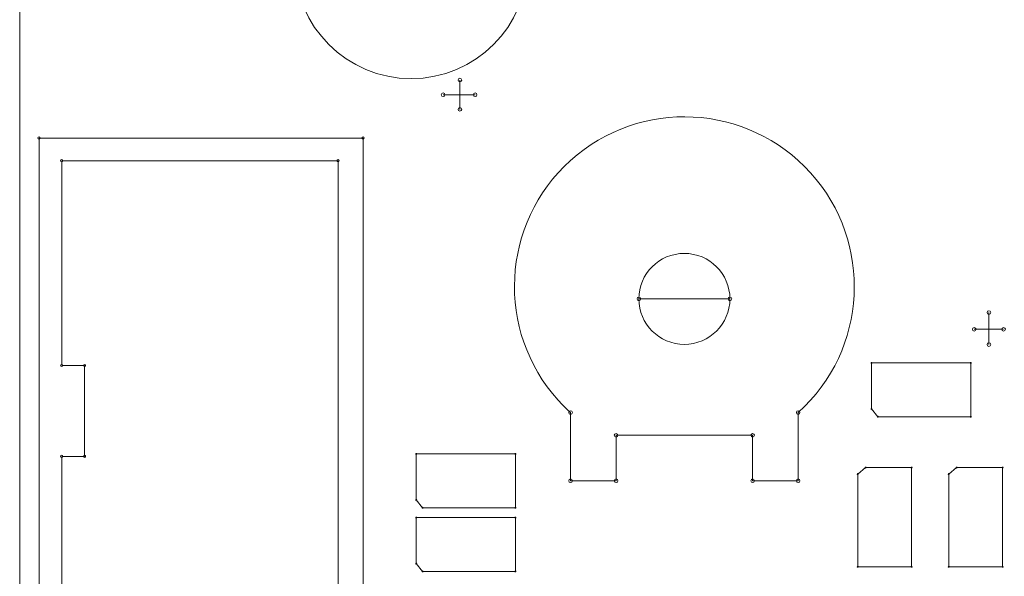
# Model space of a CAD drawing. Units: inches. Extents: x 50 to 157, y 117 to 177.
# Drawn here: x 94 to 99, y 160 to 163 of the extents above; entities that cross this region are included whole.
import ezdxf

# ---------------------------------------------------------------- set-up
doc = ezdxf.new("R2010")
doc.units = ezdxf.units.IN
doc.layers.add('EN', color=7, linetype='Continuous', lineweight=0)

# ---------------------------------------------------------------- blocks, each defined once
blk = doc.blocks.new('BLOCK_16')
at = {"layer": 'EN', "color": 7}
for points in [[(119.5114, 165.7098), (116.1235, 165.7098), (116.1235, 165.7098), (116.1235, 167.7174), (116.1235, 167.7174), (96.6739, 167.7174), (96.6739, 167.7174), (96.6739, 165.7098), (96.6739, 165.7098), (93.5371, 165.7098), (93.5371, 165.7098), (93.5371, 138.1056), (93.5371, 138.1056), (119.5114, 138.1056), (119.5114, 138.1056)], [(95.4298, 159.3198), (93.6437, 159.3198), (93.6437, 159.3198), (93.6437, 162.3312), (93.6437, 162.3312), (95.4298, 162.3312), (95.4298, 162.3312)], [(93.7693, 162.2058), (95.2917, 162.2058), (95.2917, 162.2058), (95.2917, 159.4454), (95.2917, 159.4454), (93.7693, 159.4454), (93.7693, 159.4454), (93.7693, 160.5747), (93.7693, 160.5747), (93.8947, 160.5747), (93.8947, 160.5747), (93.8947, 161.0765), (93.8947, 161.0765), (93.7693, 161.0765), (93.7693, 161.0765)], [(98.2319, 161.0904), (98.2319, 160.8367), (98.2319, 160.8367), (98.2676, 160.7935), (98.2676, 160.7935), (98.7793, 160.7935), (98.7793, 160.7935), (98.7793, 161.0904), (98.7793, 161.0904)], [(95.7228, 160.5886), (95.7228, 160.3347), (95.7228, 160.3347), (95.7578, 160.2915), (95.7578, 160.2915), (96.2696, 160.2915), (96.2696, 160.2915), (96.2696, 160.5886), (96.2696, 160.5886)], [(98.4536, 160.5129), (98.1995, 160.5129), (98.1995, 160.5129), (98.1565, 160.4775), (98.1565, 160.4775), (98.1565, 159.9658), (98.1565, 159.9658), (98.4536, 159.9658), (98.4536, 159.9658)], [(98.9552, 160.5129), (98.7013, 160.5129), (98.7013, 160.5129), (98.6582, 160.4775), (98.6582, 160.4775), (98.6582, 159.9658), (98.6582, 159.9658), (98.9552, 159.9658), (98.9552, 159.9658)], [(95.7228, 160.2372), (95.7228, 159.9835), (95.7228, 159.9835), (95.7578, 159.9403), (95.7578, 159.9403), (96.2696, 159.9403), (96.2696, 159.9403), (96.2696, 160.2372), (96.2696, 160.2372)]]:
    blk.add_lwpolyline(points, close=True, dxfattribs=at)
for points in [[(95.9633, 162.4897), (95.9633, 162.6514), (95.9633, 162.6514)], [(95.8706, 162.5703), (96.0475, 162.5703), (96.0475, 162.5703)], [(96.9498, 161.4439), (97.4518, 161.4439), (97.4518, 161.4439)], [(98.8792, 161.3684), (98.8792, 161.1915), (98.8792, 161.1915)], [(98.7984, 161.2763), (98.9605, 161.2763), (98.9605, 161.2763)], [(96.5733, 160.8165), (96.5733, 160.4402), (96.5733, 160.4402), (96.8244, 160.4402), (96.8244, 160.4402), (96.8244, 160.691), (96.8244, 160.691), (97.5772, 160.691), (97.5772, 160.691), (97.5772, 160.4402), (97.5772, 160.4402), (97.8281, 160.4402), (97.8281, 160.4402), (97.8281, 160.8165), (97.8281, 160.8165)]]:
    blk.add_lwpolyline(points, dxfattribs=at)
for points, knots in [([(95.6949, 163.9424), (95.3406, 163.9424), (95.0533, 163.6551), (95.0533, 163.3006), (95.0533, 162.9463), (95.3406, 162.659), (95.6949, 162.659), (95.6949, 162.659), (95.6949, 162.659), (95.6949, 162.659), (95.6949, 162.659), (95.6949, 162.659), (95.6949, 162.659), (96.0496, 162.659), (96.3368, 162.9463), (96.3368, 163.3006), (96.3368, 163.6551), (96.0496, 163.9424), (95.6949, 163.9424), (95.6949, 163.9424), (95.6949, 163.9424), (95.6949, 163.9424), (95.6949, 163.9424), (95.6949, 163.9424), (95.6949, 163.9424)], [0, 0, 0, 0, 1, 1, 1, 2, 2, 2, 3, 3, 3, 4, 4, 4, 5, 5, 5, 6, 6, 6, 7, 7, 7, 8, 8, 8, 8]), ([(95.9633, 162.6414), (95.969, 162.6414), (95.9733, 162.6459), (95.9733, 162.6514), (95.9733, 162.6571), (95.969, 162.6614), (95.9633, 162.6614), (95.9633, 162.6614), (95.9633, 162.6614), (95.9633, 162.6614), (95.9633, 162.6614), (95.9633, 162.6614), (95.9633, 162.6614), (95.9578, 162.6614), (95.9531, 162.6571), (95.9531, 162.6514), (95.9531, 162.6459), (95.9578, 162.6414), (95.9633, 162.6414), (95.9633, 162.6414), (95.9633, 162.6414), (95.9633, 162.6414), (95.9633, 162.6414), (95.9633, 162.6414), (95.9633, 162.6414)], [0, 0, 0, 0, 1, 1, 1, 2, 2, 2, 3, 3, 3, 4, 4, 4, 5, 5, 5, 6, 6, 6, 7, 7, 7, 8, 8, 8, 8]), ([(95.8706, 162.5603), (95.8761, 162.5603), (95.8808, 162.5646), (95.8808, 162.5703), (95.8808, 162.5758), (95.8761, 162.5801), (95.8706, 162.5801), (95.8706, 162.5801), (95.8706, 162.5801), (95.8706, 162.5801), (95.8706, 162.5801), (95.8706, 162.5801), (95.8706, 162.5801), (95.8653, 162.5801), (95.8608, 162.5758), (95.8608, 162.5703), (95.8608, 162.5646), (95.8653, 162.5603), (95.8706, 162.5603), (95.8706, 162.5603), (95.8706, 162.5603), (95.8706, 162.5603), (95.8706, 162.5603), (95.8706, 162.5603), (95.8706, 162.5603)], [0, 0, 0, 0, 1, 1, 1, 2, 2, 2, 3, 3, 3, 4, 4, 4, 5, 5, 5, 6, 6, 6, 7, 7, 7, 8, 8, 8, 8]), ([(96.0475, 162.5603), (96.0531, 162.5603), (96.0577, 162.5646), (96.0577, 162.5703), (96.0577, 162.5758), (96.0531, 162.5801), (96.0475, 162.5801), (96.0475, 162.5801), (96.0475, 162.5801), (96.0475, 162.5801), (96.0475, 162.5801), (96.0475, 162.5801), (96.0475, 162.5801), (96.042, 162.5801), (96.0377, 162.5758), (96.0377, 162.5703), (96.0377, 162.5646), (96.042, 162.5603), (96.0475, 162.5603), (96.0475, 162.5603), (96.0475, 162.5603), (96.0475, 162.5603), (96.0475, 162.5603), (96.0475, 162.5603), (96.0475, 162.5603)], [0, 0, 0, 0, 1, 1, 1, 2, 2, 2, 3, 3, 3, 4, 4, 4, 5, 5, 5, 6, 6, 6, 7, 7, 7, 8, 8, 8, 8]), ([(96.5733, 160.8165), (96.555, 160.8326), (96.5212, 160.8661), (96.5054, 160.8848), (96.1588, 161.2687), (96.1895, 161.8611), (96.5733, 162.2075), (96.9576, 162.5539), (97.5498, 162.5234), (97.8964, 162.1395), (98.2429, 161.7553), (98.2124, 161.1629), (97.8281, 160.8165), (97.8281, 160.8165), (97.8281, 160.8165), (97.8281, 160.8165)], [0, 0, 0, 0, 1, 1, 1, 2, 2, 2, 3, 3, 3, 4, 4, 4, 5, 5, 5, 5]), ([(95.9633, 162.4795), (95.969, 162.4795), (95.9733, 162.4841), (95.9733, 162.4897), (95.9733, 162.495), (95.969, 162.4996), (95.9633, 162.4996), (95.9633, 162.4996), (95.9633, 162.4996), (95.9633, 162.4996), (95.9633, 162.4996), (95.9633, 162.4996), (95.9633, 162.4996), (95.9578, 162.4996), (95.9531, 162.495), (95.9531, 162.4897), (95.9531, 162.4841), (95.9578, 162.4795), (95.9633, 162.4795), (95.9633, 162.4795), (95.9633, 162.4795), (95.9633, 162.4795), (95.9633, 162.4795), (95.9633, 162.4795), (95.9633, 162.4795)], [0, 0, 0, 0, 1, 1, 1, 2, 2, 2, 3, 3, 3, 4, 4, 4, 5, 5, 5, 6, 6, 6, 7, 7, 7, 8, 8, 8, 8]), ([(93.6374, 162.3312), (93.6374, 162.3277), (93.6401, 162.325), (93.6437, 162.325), (93.6472, 162.325), (93.6499, 162.3277), (93.6499, 162.3312), (93.6499, 162.3312), (93.6499, 162.3312), (93.6499, 162.3312), (93.6499, 162.3312), (93.6499, 162.3312), (93.6499, 162.3312), (93.6499, 162.3346), (93.6472, 162.3376), (93.6437, 162.3376), (93.6401, 162.3376), (93.6374, 162.3346), (93.6374, 162.3312), (93.6374, 162.3312), (93.6374, 162.3312), (93.6374, 162.3312), (93.6374, 162.3312), (93.6374, 162.3312), (93.6374, 162.3312)], [0, 0, 0, 0, 1, 1, 1, 2, 2, 2, 3, 3, 3, 4, 4, 4, 5, 5, 5, 6, 6, 6, 7, 7, 7, 8, 8, 8, 8]), ([(95.4238, 162.3312), (95.4238, 162.3277), (95.4266, 162.325), (95.4298, 162.325), (95.4335, 162.325), (95.4364, 162.3277), (95.4364, 162.3312), (95.4364, 162.3312), (95.4364, 162.3312), (95.4364, 162.3312), (95.4364, 162.3312), (95.4364, 162.3312), (95.4364, 162.3312), (95.4364, 162.3346), (95.4335, 162.3376), (95.4298, 162.3376), (95.4266, 162.3376), (95.4238, 162.3346), (95.4238, 162.3312), (95.4238, 162.3312), (95.4238, 162.3312), (95.4238, 162.3312), (95.4238, 162.3312), (95.4238, 162.3312), (95.4238, 162.3312)], [0, 0, 0, 0, 1, 1, 1, 2, 2, 2, 3, 3, 3, 4, 4, 4, 5, 5, 5, 6, 6, 6, 7, 7, 7, 8, 8, 8, 8]), ([(93.7629, 162.2058), (93.7629, 162.2023), (93.7657, 162.1996), (93.7693, 162.1996), (93.7724, 162.1996), (93.7755, 162.2023), (93.7755, 162.2058), (93.7755, 162.2058), (93.7755, 162.2058), (93.7755, 162.2058), (93.7755, 162.2058), (93.7755, 162.2058), (93.7755, 162.2058), (93.7755, 162.2092), (93.7724, 162.212), (93.7693, 162.212), (93.7657, 162.212), (93.7629, 162.2092), (93.7629, 162.2058), (93.7629, 162.2058), (93.7629, 162.2058), (93.7629, 162.2058), (93.7629, 162.2058), (93.7629, 162.2058), (93.7629, 162.2058)], [0, 0, 0, 0, 1, 1, 1, 2, 2, 2, 3, 3, 3, 4, 4, 4, 5, 5, 5, 6, 6, 6, 7, 7, 7, 8, 8, 8, 8]), ([(95.2851, 162.2058), (95.2851, 162.2023), (95.2882, 162.1996), (95.2917, 162.1996), (95.2951, 162.1996), (95.2977, 162.2023), (95.2977, 162.2058), (95.2977, 162.2058), (95.2977, 162.2058), (95.2977, 162.2058), (95.2977, 162.2058), (95.2977, 162.2058), (95.2977, 162.2058), (95.2977, 162.2092), (95.2951, 162.212), (95.2917, 162.212), (95.2882, 162.212), (95.2851, 162.2092), (95.2851, 162.2058), (95.2851, 162.2058), (95.2851, 162.2058), (95.2851, 162.2058), (95.2851, 162.2058), (95.2851, 162.2058), (95.2851, 162.2058)], [0, 0, 0, 0, 1, 1, 1, 2, 2, 2, 3, 3, 3, 4, 4, 4, 5, 5, 5, 6, 6, 6, 7, 7, 7, 8, 8, 8, 8]), ([(97.2006, 161.6947), (97.0619, 161.6947), (96.9498, 161.5822), (96.9498, 161.4439), (96.9498, 161.3052), (97.0619, 161.1929), (97.2006, 161.1929), (97.2006, 161.1929), (97.2006, 161.1929), (97.2006, 161.1929), (97.2006, 161.1929), (97.2006, 161.1929), (97.2006, 161.1929), (97.3393, 161.1929), (97.4518, 161.3052), (97.4518, 161.4439), (97.4518, 161.5822), (97.3393, 161.6947), (97.2006, 161.6947), (97.2006, 161.6947), (97.2006, 161.6947), (97.2006, 161.6947), (97.2006, 161.6947), (97.2006, 161.6947), (97.2006, 161.6947)], [0, 0, 0, 0, 1, 1, 1, 2, 2, 2, 3, 3, 3, 4, 4, 4, 5, 5, 5, 6, 6, 6, 7, 7, 7, 8, 8, 8, 8]), ([(96.9398, 161.4439), (96.9398, 161.4382), (96.9441, 161.4339), (96.9498, 161.4339), (96.9553, 161.4339), (96.96, 161.4382), (96.96, 161.4439), (96.96, 161.4439), (96.96, 161.4439), (96.96, 161.4439), (96.96, 161.4439), (96.96, 161.4439), (96.96, 161.4439), (96.96, 161.4494), (96.9553, 161.4539), (96.9498, 161.4539), (96.9441, 161.4539), (96.9398, 161.4494), (96.9398, 161.4439), (96.9398, 161.4439), (96.9398, 161.4439), (96.9398, 161.4439), (96.9398, 161.4439), (96.9398, 161.4439), (96.9398, 161.4439)], [0, 0, 0, 0, 1, 1, 1, 2, 2, 2, 3, 3, 3, 4, 4, 4, 5, 5, 5, 6, 6, 6, 7, 7, 7, 8, 8, 8, 8]), ([(97.4418, 161.4439), (97.4418, 161.4382), (97.4462, 161.4339), (97.4518, 161.4339), (97.4571, 161.4339), (97.4618, 161.4382), (97.4618, 161.4439), (97.4618, 161.4439), (97.4618, 161.4439), (97.4618, 161.4439), (97.4618, 161.4439), (97.4618, 161.4439), (97.4618, 161.4439), (97.4618, 161.4494), (97.4571, 161.4539), (97.4518, 161.4539), (97.4462, 161.4539), (97.4418, 161.4494), (97.4418, 161.4439), (97.4418, 161.4439), (97.4418, 161.4439), (97.4418, 161.4439), (97.4418, 161.4439), (97.4418, 161.4439), (97.4418, 161.4439)], [0, 0, 0, 0, 1, 1, 1, 2, 2, 2, 3, 3, 3, 4, 4, 4, 5, 5, 5, 6, 6, 6, 7, 7, 7, 8, 8, 8, 8]), ([(98.8691, 161.3684), (98.8691, 161.3629), (98.8737, 161.3585), (98.8792, 161.3585), (98.8847, 161.3585), (98.8892, 161.3629), (98.8892, 161.3684), (98.8892, 161.3684), (98.8892, 161.3684), (98.8892, 161.3684), (98.8892, 161.3684), (98.8892, 161.3684), (98.8892, 161.3684), (98.8892, 161.3741), (98.8847, 161.3784), (98.8792, 161.3784), (98.8737, 161.3784), (98.8691, 161.3741), (98.8691, 161.3684), (98.8691, 161.3684), (98.8691, 161.3684), (98.8691, 161.3684), (98.8691, 161.3684), (98.8691, 161.3684), (98.8691, 161.3684)], [0, 0, 0, 0, 1, 1, 1, 2, 2, 2, 3, 3, 3, 4, 4, 4, 5, 5, 5, 6, 6, 6, 7, 7, 7, 8, 8, 8, 8]), ([(98.7886, 161.2763), (98.7886, 161.2704), (98.7929, 161.2661), (98.7984, 161.2661), (98.8041, 161.2661), (98.8084, 161.2704), (98.8084, 161.2763), (98.8084, 161.2763), (98.8084, 161.2763), (98.8084, 161.2763), (98.8084, 161.2763), (98.8084, 161.2763), (98.8084, 161.2763), (98.8084, 161.2816), (98.8041, 161.2859), (98.7984, 161.2859), (98.7929, 161.2859), (98.7886, 161.2816), (98.7886, 161.2763), (98.7886, 161.2763), (98.7886, 161.2763), (98.7886, 161.2763), (98.7886, 161.2763), (98.7886, 161.2763), (98.7886, 161.2763)], [0, 0, 0, 0, 1, 1, 1, 2, 2, 2, 3, 3, 3, 4, 4, 4, 5, 5, 5, 6, 6, 6, 7, 7, 7, 8, 8, 8, 8]), ([(98.9504, 161.2763), (98.9504, 161.2704), (98.955, 161.2661), (98.9605, 161.2661), (98.9661, 161.2661), (98.9704, 161.2704), (98.9704, 161.2763), (98.9704, 161.2763), (98.9704, 161.2763), (98.9704, 161.2763), (98.9704, 161.2763), (98.9704, 161.2763), (98.9704, 161.2763), (98.9704, 161.2816), (98.9661, 161.2859), (98.9605, 161.2859), (98.955, 161.2859), (98.9504, 161.2816), (98.9504, 161.2763), (98.9504, 161.2763), (98.9504, 161.2763), (98.9504, 161.2763), (98.9504, 161.2763), (98.9504, 161.2763), (98.9504, 161.2763)], [0, 0, 0, 0, 1, 1, 1, 2, 2, 2, 3, 3, 3, 4, 4, 4, 5, 5, 5, 6, 6, 6, 7, 7, 7, 8, 8, 8, 8]), ([(98.8691, 161.1915), (98.8691, 161.186), (98.8737, 161.1819), (98.8792, 161.1819), (98.8847, 161.1819), (98.8892, 161.186), (98.8892, 161.1915), (98.8892, 161.1915), (98.8892, 161.1915), (98.8892, 161.1915), (98.8892, 161.1915), (98.8892, 161.1915), (98.8892, 161.1915), (98.8892, 161.1974), (98.8847, 161.2017), (98.8792, 161.2017), (98.8737, 161.2017), (98.8691, 161.1974), (98.8691, 161.1915), (98.8691, 161.1915), (98.8691, 161.1915), (98.8691, 161.1915), (98.8691, 161.1915), (98.8691, 161.1915), (98.8691, 161.1915)], [0, 0, 0, 0, 1, 1, 1, 2, 2, 2, 3, 3, 3, 4, 4, 4, 5, 5, 5, 6, 6, 6, 7, 7, 7, 8, 8, 8, 8]), ([(93.7629, 161.0765), (93.7629, 161.073), (93.7657, 161.0703), (93.7693, 161.0703), (93.7724, 161.0703), (93.7755, 161.073), (93.7755, 161.0765), (93.7755, 161.0765), (93.7755, 161.0765), (93.7755, 161.0765), (93.7755, 161.0765), (93.7755, 161.0765), (93.7755, 161.0765), (93.7755, 161.0799), (93.7724, 161.0827), (93.7693, 161.0827), (93.7657, 161.0827), (93.7629, 161.0799), (93.7629, 161.0765), (93.7629, 161.0765), (93.7629, 161.0765), (93.7629, 161.0765), (93.7629, 161.0765), (93.7629, 161.0765), (93.7629, 161.0765)], [0, 0, 0, 0, 1, 1, 1, 2, 2, 2, 3, 3, 3, 4, 4, 4, 5, 5, 5, 6, 6, 6, 7, 7, 7, 8, 8, 8, 8]), ([(93.8885, 161.0765), (93.8885, 161.073), (93.8913, 161.0703), (93.8947, 161.0703), (93.898, 161.0703), (93.9007, 161.073), (93.9007, 161.0765), (93.9007, 161.0765), (93.9007, 161.0765), (93.9007, 161.0765), (93.9007, 161.0765), (93.9007, 161.0765), (93.9007, 161.0765), (93.9007, 161.0799), (93.898, 161.0827), (93.8947, 161.0827), (93.8913, 161.0827), (93.8885, 161.0799), (93.8885, 161.0765), (93.8885, 161.0765), (93.8885, 161.0765), (93.8885, 161.0765), (93.8885, 161.0765), (93.8885, 161.0765), (93.8885, 161.0765)], [0, 0, 0, 0, 1, 1, 1, 2, 2, 2, 3, 3, 3, 4, 4, 4, 5, 5, 5, 6, 6, 6, 7, 7, 7, 8, 8, 8, 8]), ([(98.2297, 161.0904), (98.2297, 161.089), (98.2309, 161.088), (98.2319, 161.088), (98.2336, 161.088), (98.2347, 161.089), (98.2347, 161.0904), (98.2347, 161.0904), (98.2347, 161.0904), (98.2347, 161.0904), (98.2347, 161.0904), (98.2347, 161.0904), (98.2347, 161.0904), (98.2347, 161.092), (98.2336, 161.093), (98.2319, 161.093), (98.2309, 161.093), (98.2297, 161.092), (98.2297, 161.0904), (98.2297, 161.0904), (98.2297, 161.0904), (98.2297, 161.0904), (98.2297, 161.0904), (98.2297, 161.0904), (98.2297, 161.0904)], [0, 0, 0, 0, 1, 1, 1, 2, 2, 2, 3, 3, 3, 4, 4, 4, 5, 5, 5, 6, 6, 6, 7, 7, 7, 8, 8, 8, 8]), ([(98.7766, 161.0904), (98.7766, 161.089), (98.7776, 161.088), (98.7793, 161.088), (98.7804, 161.088), (98.7816, 161.089), (98.7816, 161.0904), (98.7816, 161.0904), (98.7816, 161.0904), (98.7816, 161.0904), (98.7816, 161.0904), (98.7816, 161.0904), (98.7816, 161.0904), (98.7816, 161.092), (98.7804, 161.093), (98.7793, 161.093), (98.7776, 161.093), (98.7766, 161.092), (98.7766, 161.0904), (98.7766, 161.0904), (98.7766, 161.0904), (98.7766, 161.0904), (98.7766, 161.0904), (98.7766, 161.0904), (98.7766, 161.0904)], [0, 0, 0, 0, 1, 1, 1, 2, 2, 2, 3, 3, 3, 4, 4, 4, 5, 5, 5, 6, 6, 6, 7, 7, 7, 8, 8, 8, 8]), ([(96.5633, 160.8165), (96.5633, 160.811), (96.5677, 160.8064), (96.5733, 160.8064), (96.5791, 160.8064), (96.5834, 160.811), (96.5834, 160.8165), (96.5834, 160.8165), (96.5834, 160.8165), (96.5834, 160.8165), (96.5834, 160.8165), (96.5834, 160.8165), (96.5834, 160.8165), (96.5834, 160.8221), (96.5791, 160.8265), (96.5733, 160.8265), (96.5677, 160.8265), (96.5633, 160.8221), (96.5633, 160.8165), (96.5633, 160.8165), (96.5633, 160.8165), (96.5633, 160.8165), (96.5633, 160.8165), (96.5633, 160.8165), (96.5633, 160.8165)], [0, 0, 0, 0, 1, 1, 1, 2, 2, 2, 3, 3, 3, 4, 4, 4, 5, 5, 5, 6, 6, 6, 7, 7, 7, 8, 8, 8, 8]), ([(96.5633, 160.8165), (96.5633, 160.811), (96.5677, 160.8064), (96.5733, 160.8064), (96.5791, 160.8064), (96.5834, 160.811), (96.5834, 160.8165), (96.5834, 160.8165), (96.5834, 160.8165), (96.5834, 160.8165), (96.5834, 160.8165), (96.5834, 160.8165), (96.5834, 160.8165), (96.5834, 160.8221), (96.5791, 160.8265), (96.5733, 160.8265), (96.5677, 160.8265), (96.5633, 160.8221), (96.5633, 160.8165), (96.5633, 160.8165), (96.5633, 160.8165), (96.5633, 160.8165), (96.5633, 160.8165), (96.5633, 160.8165), (96.5633, 160.8165)], [0, 0, 0, 0, 1, 1, 1, 2, 2, 2, 3, 3, 3, 4, 4, 4, 5, 5, 5, 6, 6, 6, 7, 7, 7, 8, 8, 8, 8]), ([(97.8181, 160.8165), (97.8181, 160.811), (97.8226, 160.8064), (97.8281, 160.8064), (97.8336, 160.8064), (97.838, 160.811), (97.838, 160.8165), (97.838, 160.8165), (97.838, 160.8165), (97.838, 160.8165), (97.838, 160.8165), (97.838, 160.8165), (97.838, 160.8165), (97.838, 160.8221), (97.8336, 160.8265), (97.8281, 160.8265), (97.8226, 160.8265), (97.8181, 160.8221), (97.8181, 160.8165), (97.8181, 160.8165), (97.8181, 160.8165), (97.8181, 160.8165), (97.8181, 160.8165), (97.8181, 160.8165), (97.8181, 160.8165)], [0, 0, 0, 0, 1, 1, 1, 2, 2, 2, 3, 3, 3, 4, 4, 4, 5, 5, 5, 6, 6, 6, 7, 7, 7, 8, 8, 8, 8]), ([(97.8181, 160.8165), (97.8181, 160.811), (97.8226, 160.8064), (97.8281, 160.8064), (97.8336, 160.8064), (97.838, 160.811), (97.838, 160.8165), (97.838, 160.8165), (97.838, 160.8165), (97.838, 160.8165), (97.838, 160.8165), (97.838, 160.8165), (97.838, 160.8165), (97.838, 160.8221), (97.8336, 160.8265), (97.8281, 160.8265), (97.8226, 160.8265), (97.8181, 160.8221), (97.8181, 160.8165), (97.8181, 160.8165), (97.8181, 160.8165), (97.8181, 160.8165), (97.8181, 160.8165), (97.8181, 160.8165), (97.8181, 160.8165)], [0, 0, 0, 0, 1, 1, 1, 2, 2, 2, 3, 3, 3, 4, 4, 4, 5, 5, 5, 6, 6, 6, 7, 7, 7, 8, 8, 8, 8]), ([(98.2297, 160.8367), (98.2297, 160.8353), (98.2309, 160.8341), (98.2319, 160.8341), (98.2336, 160.8341), (98.2347, 160.8353), (98.2347, 160.8367), (98.2347, 160.8367), (98.2347, 160.8367), (98.2347, 160.8367), (98.2347, 160.8367), (98.2347, 160.8367), (98.2347, 160.8367), (98.2347, 160.8381), (98.2336, 160.8391), (98.2319, 160.8391), (98.2309, 160.8391), (98.2297, 160.8381), (98.2297, 160.8367), (98.2297, 160.8367), (98.2297, 160.8367), (98.2297, 160.8367), (98.2297, 160.8367), (98.2297, 160.8367), (98.2297, 160.8367)], [0, 0, 0, 0, 1, 1, 1, 2, 2, 2, 3, 3, 3, 4, 4, 4, 5, 5, 5, 6, 6, 6, 7, 7, 7, 8, 8, 8, 8]), ([(98.2648, 160.7935), (98.2648, 160.7919), (98.2658, 160.7907), (98.2676, 160.7907), (98.2686, 160.7907), (98.2696, 160.7919), (98.2696, 160.7935), (98.2696, 160.7935), (98.2696, 160.7935), (98.2696, 160.7935), (98.2696, 160.7935), (98.2696, 160.7935), (98.2696, 160.7935), (98.2696, 160.7948), (98.2686, 160.796), (98.2676, 160.796), (98.2658, 160.796), (98.2648, 160.7948), (98.2648, 160.7935), (98.2648, 160.7935), (98.2648, 160.7935), (98.2648, 160.7935), (98.2648, 160.7935), (98.2648, 160.7935), (98.2648, 160.7935)], [0, 0, 0, 0, 1, 1, 1, 2, 2, 2, 3, 3, 3, 4, 4, 4, 5, 5, 5, 6, 6, 6, 7, 7, 7, 8, 8, 8, 8]), ([(98.7766, 160.7935), (98.7766, 160.7919), (98.7776, 160.7907), (98.7793, 160.7907), (98.7804, 160.7907), (98.7816, 160.7919), (98.7816, 160.7935), (98.7816, 160.7935), (98.7816, 160.7935), (98.7816, 160.7935), (98.7816, 160.7935), (98.7816, 160.7935), (98.7816, 160.7935), (98.7816, 160.7948), (98.7804, 160.796), (98.7793, 160.796), (98.7776, 160.796), (98.7766, 160.7948), (98.7766, 160.7935), (98.7766, 160.7935), (98.7766, 160.7935), (98.7766, 160.7935), (98.7766, 160.7935), (98.7766, 160.7935), (98.7766, 160.7935)], [0, 0, 0, 0, 1, 1, 1, 2, 2, 2, 3, 3, 3, 4, 4, 4, 5, 5, 5, 6, 6, 6, 7, 7, 7, 8, 8, 8, 8]), ([(96.8142, 160.691), (96.8142, 160.6855), (96.8186, 160.681), (96.8244, 160.681), (96.8297, 160.681), (96.8344, 160.6855), (96.8344, 160.691), (96.8344, 160.691), (96.8344, 160.691), (96.8344, 160.691), (96.8344, 160.691), (96.8344, 160.691), (96.8344, 160.691), (96.8344, 160.6967), (96.8297, 160.701), (96.8244, 160.701), (96.8186, 160.701), (96.8142, 160.6967), (96.8142, 160.691), (96.8142, 160.691), (96.8142, 160.691), (96.8142, 160.691), (96.8142, 160.691), (96.8142, 160.691), (96.8142, 160.691)], [0, 0, 0, 0, 1, 1, 1, 2, 2, 2, 3, 3, 3, 4, 4, 4, 5, 5, 5, 6, 6, 6, 7, 7, 7, 8, 8, 8, 8]), ([(97.567, 160.691), (97.567, 160.6855), (97.5716, 160.681), (97.5772, 160.681), (97.5827, 160.681), (97.5873, 160.6855), (97.5873, 160.691), (97.5873, 160.691), (97.5873, 160.691), (97.5873, 160.691), (97.5873, 160.691), (97.5873, 160.691), (97.5873, 160.691), (97.5873, 160.6967), (97.5827, 160.701), (97.5772, 160.701), (97.5716, 160.701), (97.567, 160.6967), (97.567, 160.691), (97.567, 160.691), (97.567, 160.691), (97.567, 160.691), (97.567, 160.691), (97.567, 160.691), (97.567, 160.691)], [0, 0, 0, 0, 1, 1, 1, 2, 2, 2, 3, 3, 3, 4, 4, 4, 5, 5, 5, 6, 6, 6, 7, 7, 7, 8, 8, 8, 8]), ([(93.7629, 160.5747), (93.7629, 160.5712), (93.7657, 160.5685), (93.7693, 160.5685), (93.7724, 160.5685), (93.7755, 160.5712), (93.7755, 160.5747), (93.7755, 160.5747), (93.7755, 160.5747), (93.7755, 160.5747), (93.7755, 160.5747), (93.7755, 160.5747), (93.7755, 160.5747), (93.7755, 160.5781), (93.7724, 160.5811), (93.7693, 160.5811), (93.7657, 160.5811), (93.7629, 160.5781), (93.7629, 160.5747), (93.7629, 160.5747), (93.7629, 160.5747), (93.7629, 160.5747), (93.7629, 160.5747), (93.7629, 160.5747), (93.7629, 160.5747)], [0, 0, 0, 0, 1, 1, 1, 2, 2, 2, 3, 3, 3, 4, 4, 4, 5, 5, 5, 6, 6, 6, 7, 7, 7, 8, 8, 8, 8]), ([(93.8885, 160.5747), (93.8885, 160.5712), (93.8913, 160.5685), (93.8947, 160.5685), (93.898, 160.5685), (93.9007, 160.5712), (93.9007, 160.5747), (93.9007, 160.5747), (93.9007, 160.5747), (93.9007, 160.5747), (93.9007, 160.5747), (93.9007, 160.5747), (93.9007, 160.5747), (93.9007, 160.5781), (93.898, 160.5811), (93.8947, 160.5811), (93.8913, 160.5811), (93.8885, 160.5781), (93.8885, 160.5747), (93.8885, 160.5747), (93.8885, 160.5747), (93.8885, 160.5747), (93.8885, 160.5747), (93.8885, 160.5747), (93.8885, 160.5747)], [0, 0, 0, 0, 1, 1, 1, 2, 2, 2, 3, 3, 3, 4, 4, 4, 5, 5, 5, 6, 6, 6, 7, 7, 7, 8, 8, 8, 8]), ([(95.7203, 160.5886), (95.7203, 160.5873), (95.7211, 160.5861), (95.7228, 160.5861), (95.7239, 160.5861), (95.7253, 160.5873), (95.7253, 160.5886), (95.7253, 160.5886), (95.7253, 160.5886), (95.7253, 160.5886), (95.7253, 160.5886), (95.7253, 160.5886), (95.7253, 160.5886), (95.7253, 160.59), (95.7239, 160.5911), (95.7228, 160.5911), (95.7211, 160.5911), (95.7203, 160.59), (95.7203, 160.5886), (95.7203, 160.5886), (95.7203, 160.5886), (95.7203, 160.5886), (95.7203, 160.5886), (95.7203, 160.5886), (95.7203, 160.5886)], [0, 0, 0, 0, 1, 1, 1, 2, 2, 2, 3, 3, 3, 4, 4, 4, 5, 5, 5, 6, 6, 6, 7, 7, 7, 8, 8, 8, 8]), ([(96.2672, 160.5886), (96.2672, 160.5873), (96.2685, 160.5861), (96.2696, 160.5861), (96.2713, 160.5861), (96.2723, 160.5873), (96.2723, 160.5886), (96.2723, 160.5886), (96.2723, 160.5886), (96.2723, 160.5886), (96.2723, 160.5886), (96.2723, 160.5886), (96.2723, 160.5886), (96.2723, 160.59), (96.2713, 160.5911), (96.2696, 160.5911), (96.2685, 160.5911), (96.2672, 160.59), (96.2672, 160.5886), (96.2672, 160.5886), (96.2672, 160.5886), (96.2672, 160.5886), (96.2672, 160.5886), (96.2672, 160.5886), (96.2672, 160.5886)], [0, 0, 0, 0, 1, 1, 1, 2, 2, 2, 3, 3, 3, 4, 4, 4, 5, 5, 5, 6, 6, 6, 7, 7, 7, 8, 8, 8, 8]), ([(98.1995, 160.5154), (98.1981, 160.5154), (98.1971, 160.5142), (98.1971, 160.5129), (98.1971, 160.5115), (98.1981, 160.5103), (98.1995, 160.5103), (98.1995, 160.5103), (98.1995, 160.5103), (98.1995, 160.5103), (98.1995, 160.5103), (98.1995, 160.5103), (98.1995, 160.5103), (98.2009, 160.5103), (98.2021, 160.5115), (98.2021, 160.5129), (98.2021, 160.5142), (98.2009, 160.5154), (98.1995, 160.5154), (98.1995, 160.5154), (98.1995, 160.5154), (98.1995, 160.5154), (98.1995, 160.5154), (98.1995, 160.5154), (98.1995, 160.5154)], [0, 0, 0, 0, 1, 1, 1, 2, 2, 2, 3, 3, 3, 4, 4, 4, 5, 5, 5, 6, 6, 6, 7, 7, 7, 8, 8, 8, 8]), ([(98.4536, 160.5154), (98.4519, 160.5154), (98.4508, 160.5142), (98.4508, 160.5129), (98.4508, 160.5115), (98.4519, 160.5103), (98.4536, 160.5103), (98.4536, 160.5103), (98.4536, 160.5103), (98.4536, 160.5103), (98.4536, 160.5103), (98.4536, 160.5103), (98.4536, 160.5103), (98.455, 160.5103), (98.456, 160.5115), (98.456, 160.5129), (98.456, 160.5142), (98.455, 160.5154), (98.4536, 160.5154), (98.4536, 160.5154), (98.4536, 160.5154), (98.4536, 160.5154), (98.4536, 160.5154), (98.4536, 160.5154), (98.4536, 160.5154)], [0, 0, 0, 0, 1, 1, 1, 2, 2, 2, 3, 3, 3, 4, 4, 4, 5, 5, 5, 6, 6, 6, 7, 7, 7, 8, 8, 8, 8]), ([(98.7013, 160.5154), (98.7003, 160.5154), (98.6989, 160.5142), (98.6989, 160.5129), (98.6989, 160.5115), (98.7003, 160.5103), (98.7013, 160.5103), (98.7013, 160.5103), (98.7013, 160.5103), (98.7013, 160.5103), (98.7013, 160.5103), (98.7013, 160.5103), (98.7013, 160.5103), (98.703, 160.5103), (98.7041, 160.5115), (98.7041, 160.5129), (98.7041, 160.5142), (98.703, 160.5154), (98.7013, 160.5154), (98.7013, 160.5154), (98.7013, 160.5154), (98.7013, 160.5154), (98.7013, 160.5154), (98.7013, 160.5154), (98.7013, 160.5154)], [0, 0, 0, 0, 1, 1, 1, 2, 2, 2, 3, 3, 3, 4, 4, 4, 5, 5, 5, 6, 6, 6, 7, 7, 7, 8, 8, 8, 8]), ([(98.9552, 160.5154), (98.9538, 160.5154), (98.953, 160.5142), (98.953, 160.5129), (98.953, 160.5115), (98.9538, 160.5103), (98.9552, 160.5103), (98.9552, 160.5103), (98.9552, 160.5103), (98.9552, 160.5103), (98.9552, 160.5103), (98.9552, 160.5103), (98.9552, 160.5103), (98.9566, 160.5103), (98.9578, 160.5115), (98.9578, 160.5129), (98.9578, 160.5142), (98.9566, 160.5154), (98.9552, 160.5154), (98.9552, 160.5154), (98.9552, 160.5154), (98.9552, 160.5154), (98.9552, 160.5154), (98.9552, 160.5154), (98.9552, 160.5154)], [0, 0, 0, 0, 1, 1, 1, 2, 2, 2, 3, 3, 3, 4, 4, 4, 5, 5, 5, 6, 6, 6, 7, 7, 7, 8, 8, 8, 8]), ([(96.5633, 160.4402), (96.5633, 160.4345), (96.5677, 160.4302), (96.5733, 160.4302), (96.5791, 160.4302), (96.5834, 160.4345), (96.5834, 160.4402), (96.5834, 160.4402), (96.5834, 160.4402), (96.5834, 160.4402), (96.5834, 160.4402), (96.5834, 160.4402), (96.5834, 160.4402), (96.5834, 160.4457), (96.5791, 160.4502), (96.5733, 160.4502), (96.5677, 160.4502), (96.5633, 160.4457), (96.5633, 160.4402), (96.5633, 160.4402), (96.5633, 160.4402), (96.5633, 160.4402), (96.5633, 160.4402), (96.5633, 160.4402), (96.5633, 160.4402)], [0, 0, 0, 0, 1, 1, 1, 2, 2, 2, 3, 3, 3, 4, 4, 4, 5, 5, 5, 6, 6, 6, 7, 7, 7, 8, 8, 8, 8]), ([(96.8142, 160.4402), (96.8142, 160.4345), (96.8186, 160.4302), (96.8244, 160.4302), (96.8297, 160.4302), (96.8344, 160.4345), (96.8344, 160.4402), (96.8344, 160.4402), (96.8344, 160.4402), (96.8344, 160.4402), (96.8344, 160.4402), (96.8344, 160.4402), (96.8344, 160.4402), (96.8344, 160.4457), (96.8297, 160.4502), (96.8244, 160.4502), (96.8186, 160.4502), (96.8142, 160.4457), (96.8142, 160.4402), (96.8142, 160.4402), (96.8142, 160.4402), (96.8142, 160.4402), (96.8142, 160.4402), (96.8142, 160.4402), (96.8142, 160.4402)], [0, 0, 0, 0, 1, 1, 1, 2, 2, 2, 3, 3, 3, 4, 4, 4, 5, 5, 5, 6, 6, 6, 7, 7, 7, 8, 8, 8, 8]), ([(97.567, 160.4402), (97.567, 160.4345), (97.5716, 160.4302), (97.5772, 160.4302), (97.5827, 160.4302), (97.5873, 160.4345), (97.5873, 160.4402), (97.5873, 160.4402), (97.5873, 160.4402), (97.5873, 160.4402), (97.5873, 160.4402), (97.5873, 160.4402), (97.5873, 160.4402), (97.5873, 160.4457), (97.5827, 160.4502), (97.5772, 160.4502), (97.5716, 160.4502), (97.567, 160.4457), (97.567, 160.4402), (97.567, 160.4402), (97.567, 160.4402), (97.567, 160.4402), (97.567, 160.4402), (97.567, 160.4402), (97.567, 160.4402)], [0, 0, 0, 0, 1, 1, 1, 2, 2, 2, 3, 3, 3, 4, 4, 4, 5, 5, 5, 6, 6, 6, 7, 7, 7, 8, 8, 8, 8]), ([(97.8181, 160.4402), (97.8181, 160.4345), (97.8226, 160.4302), (97.8281, 160.4302), (97.8336, 160.4302), (97.838, 160.4345), (97.838, 160.4402), (97.838, 160.4402), (97.838, 160.4402), (97.838, 160.4402), (97.838, 160.4402), (97.838, 160.4402), (97.838, 160.4402), (97.838, 160.4457), (97.8336, 160.4502), (97.8281, 160.4502), (97.8226, 160.4502), (97.8181, 160.4457), (97.8181, 160.4402), (97.8181, 160.4402), (97.8181, 160.4402), (97.8181, 160.4402), (97.8181, 160.4402), (97.8181, 160.4402), (97.8181, 160.4402)], [0, 0, 0, 0, 1, 1, 1, 2, 2, 2, 3, 3, 3, 4, 4, 4, 5, 5, 5, 6, 6, 6, 7, 7, 7, 8, 8, 8, 8]), ([(98.1565, 160.4803), (98.1551, 160.4803), (98.1539, 160.4791), (98.1539, 160.4775), (98.1539, 160.4762), (98.1551, 160.4751), (98.1565, 160.4751), (98.1565, 160.4751), (98.1565, 160.4751), (98.1565, 160.4751), (98.1565, 160.4751), (98.1565, 160.4751), (98.1565, 160.4751), (98.1578, 160.4751), (98.1589, 160.4762), (98.1589, 160.4775), (98.1589, 160.4791), (98.1578, 160.4803), (98.1565, 160.4803), (98.1565, 160.4803), (98.1565, 160.4803), (98.1565, 160.4803), (98.1565, 160.4803), (98.1565, 160.4803), (98.1565, 160.4803)], [0, 0, 0, 0, 1, 1, 1, 2, 2, 2, 3, 3, 3, 4, 4, 4, 5, 5, 5, 6, 6, 6, 7, 7, 7, 8, 8, 8, 8]), ([(98.6582, 160.4803), (98.6569, 160.4803), (98.6556, 160.4791), (98.6556, 160.4775), (98.6556, 160.4762), (98.6569, 160.4751), (98.6582, 160.4751), (98.6582, 160.4751), (98.6582, 160.4751), (98.6582, 160.4751), (98.6582, 160.4751), (98.6582, 160.4751), (98.6582, 160.4751), (98.6596, 160.4751), (98.661, 160.4762), (98.661, 160.4775), (98.661, 160.4791), (98.6596, 160.4803), (98.6582, 160.4803), (98.6582, 160.4803), (98.6582, 160.4803), (98.6582, 160.4803), (98.6582, 160.4803), (98.6582, 160.4803), (98.6582, 160.4803)], [0, 0, 0, 0, 1, 1, 1, 2, 2, 2, 3, 3, 3, 4, 4, 4, 5, 5, 5, 6, 6, 6, 7, 7, 7, 8, 8, 8, 8]), ([(95.7203, 160.3347), (95.7203, 160.3334), (95.7211, 160.3322), (95.7228, 160.3322), (95.7239, 160.3322), (95.7253, 160.3334), (95.7253, 160.3347), (95.7253, 160.3347), (95.7253, 160.3347), (95.7253, 160.3347), (95.7253, 160.3347), (95.7253, 160.3347), (95.7253, 160.3347), (95.7253, 160.3363), (95.7239, 160.3373), (95.7228, 160.3373), (95.7211, 160.3373), (95.7203, 160.3363), (95.7203, 160.3347), (95.7203, 160.3347), (95.7203, 160.3347), (95.7203, 160.3347), (95.7203, 160.3347), (95.7203, 160.3347), (95.7203, 160.3347)], [0, 0, 0, 0, 1, 1, 1, 2, 2, 2, 3, 3, 3, 4, 4, 4, 5, 5, 5, 6, 6, 6, 7, 7, 7, 8, 8, 8, 8]), ([(95.7554, 160.2915), (95.7554, 160.2901), (95.7568, 160.2889), (95.7578, 160.2889), (95.7595, 160.2889), (95.7606, 160.2901), (95.7606, 160.2915), (95.7606, 160.2915), (95.7606, 160.2915), (95.7606, 160.2915), (95.7606, 160.2915), (95.7606, 160.2915), (95.7606, 160.2915), (95.7606, 160.2929), (95.7595, 160.2939), (95.7578, 160.2939), (95.7568, 160.2939), (95.7554, 160.2929), (95.7554, 160.2915), (95.7554, 160.2915), (95.7554, 160.2915), (95.7554, 160.2915), (95.7554, 160.2915), (95.7554, 160.2915), (95.7554, 160.2915)], [0, 0, 0, 0, 1, 1, 1, 2, 2, 2, 3, 3, 3, 4, 4, 4, 5, 5, 5, 6, 6, 6, 7, 7, 7, 8, 8, 8, 8]), ([(96.2672, 160.2915), (96.2672, 160.2901), (96.2685, 160.2889), (96.2696, 160.2889), (96.2713, 160.2889), (96.2723, 160.2901), (96.2723, 160.2915), (96.2723, 160.2915), (96.2723, 160.2915), (96.2723, 160.2915), (96.2723, 160.2915), (96.2723, 160.2915), (96.2723, 160.2915), (96.2723, 160.2929), (96.2713, 160.2939), (96.2696, 160.2939), (96.2685, 160.2939), (96.2672, 160.2929), (96.2672, 160.2915), (96.2672, 160.2915), (96.2672, 160.2915), (96.2672, 160.2915), (96.2672, 160.2915), (96.2672, 160.2915), (96.2672, 160.2915)], [0, 0, 0, 0, 1, 1, 1, 2, 2, 2, 3, 3, 3, 4, 4, 4, 5, 5, 5, 6, 6, 6, 7, 7, 7, 8, 8, 8, 8]), ([(95.7203, 160.2372), (95.7203, 160.2359), (95.7211, 160.2347), (95.7228, 160.2347), (95.7239, 160.2347), (95.7253, 160.2359), (95.7253, 160.2372), (95.7253, 160.2372), (95.7253, 160.2372), (95.7253, 160.2372), (95.7253, 160.2372), (95.7253, 160.2372), (95.7253, 160.2372), (95.7253, 160.2388), (95.7239, 160.24), (95.7228, 160.24), (95.7211, 160.24), (95.7203, 160.2388), (95.7203, 160.2372), (95.7203, 160.2372), (95.7203, 160.2372), (95.7203, 160.2372), (95.7203, 160.2372), (95.7203, 160.2372), (95.7203, 160.2372)], [0, 0, 0, 0, 1, 1, 1, 2, 2, 2, 3, 3, 3, 4, 4, 4, 5, 5, 5, 6, 6, 6, 7, 7, 7, 8, 8, 8, 8]), ([(96.2672, 160.2372), (96.2672, 160.2359), (96.2685, 160.2347), (96.2696, 160.2347), (96.2713, 160.2347), (96.2723, 160.2359), (96.2723, 160.2372), (96.2723, 160.2372), (96.2723, 160.2372), (96.2723, 160.2372), (96.2723, 160.2372), (96.2723, 160.2372), (96.2723, 160.2372), (96.2723, 160.2388), (96.2713, 160.24), (96.2696, 160.24), (96.2685, 160.24), (96.2672, 160.2388), (96.2672, 160.2372), (96.2672, 160.2372), (96.2672, 160.2372), (96.2672, 160.2372), (96.2672, 160.2372), (96.2672, 160.2372), (96.2672, 160.2372)], [0, 0, 0, 0, 1, 1, 1, 2, 2, 2, 3, 3, 3, 4, 4, 4, 5, 5, 5, 6, 6, 6, 7, 7, 7, 8, 8, 8, 8]), ([(95.7203, 159.9835), (95.7203, 159.9821), (95.7211, 159.9809), (95.7228, 159.9809), (95.7239, 159.9809), (95.7253, 159.9821), (95.7253, 159.9835), (95.7253, 159.9835), (95.7253, 159.9835), (95.7253, 159.9835), (95.7253, 159.9835), (95.7253, 159.9835), (95.7253, 159.9835), (95.7253, 159.9847), (95.7239, 159.9858), (95.7228, 159.9858), (95.7211, 159.9858), (95.7203, 159.9847), (95.7203, 159.9835), (95.7203, 159.9835), (95.7203, 159.9835), (95.7203, 159.9835), (95.7203, 159.9835), (95.7203, 159.9835), (95.7203, 159.9835)], [0, 0, 0, 0, 1, 1, 1, 2, 2, 2, 3, 3, 3, 4, 4, 4, 5, 5, 5, 6, 6, 6, 7, 7, 7, 8, 8, 8, 8]), ([(95.7554, 159.9403), (95.7554, 159.9389), (95.7568, 159.9375), (95.7578, 159.9375), (95.7595, 159.9375), (95.7606, 159.9389), (95.7606, 159.9403), (95.7606, 159.9403), (95.7606, 159.9403), (95.7606, 159.9403), (95.7606, 159.9403), (95.7606, 159.9403), (95.7606, 159.9403), (95.7606, 159.9417), (95.7595, 159.9429), (95.7578, 159.9429), (95.7568, 159.9429), (95.7554, 159.9417), (95.7554, 159.9403), (95.7554, 159.9403), (95.7554, 159.9403), (95.7554, 159.9403), (95.7554, 159.9403), (95.7554, 159.9403), (95.7554, 159.9403)], [0, 0, 0, 0, 1, 1, 1, 2, 2, 2, 3, 3, 3, 4, 4, 4, 5, 5, 5, 6, 6, 6, 7, 7, 7, 8, 8, 8, 8]), ([(96.2672, 159.9403), (96.2672, 159.9389), (96.2685, 159.9375), (96.2696, 159.9375), (96.2713, 159.9375), (96.2723, 159.9389), (96.2723, 159.9403), (96.2723, 159.9403), (96.2723, 159.9403), (96.2723, 159.9403), (96.2723, 159.9403), (96.2723, 159.9403), (96.2723, 159.9403), (96.2723, 159.9417), (96.2713, 159.9429), (96.2696, 159.9429), (96.2685, 159.9429), (96.2672, 159.9417), (96.2672, 159.9403), (96.2672, 159.9403), (96.2672, 159.9403), (96.2672, 159.9403), (96.2672, 159.9403), (96.2672, 159.9403), (96.2672, 159.9403)], [0, 0, 0, 0, 1, 1, 1, 2, 2, 2, 3, 3, 3, 4, 4, 4, 5, 5, 5, 6, 6, 6, 7, 7, 7, 8, 8, 8, 8]), ([(98.1565, 159.9685), (98.1551, 159.9685), (98.1539, 159.9672), (98.1539, 159.9658), (98.1539, 159.9644), (98.1551, 159.9632), (98.1565, 159.9632), (98.1565, 159.9632), (98.1565, 159.9632), (98.1565, 159.9632), (98.1565, 159.9632), (98.1565, 159.9632), (98.1565, 159.9632), (98.1578, 159.9632), (98.1589, 159.9644), (98.1589, 159.9658), (98.1589, 159.9672), (98.1578, 159.9685), (98.1565, 159.9685), (98.1565, 159.9685), (98.1565, 159.9685), (98.1565, 159.9685), (98.1565, 159.9685), (98.1565, 159.9685), (98.1565, 159.9685)], [0, 0, 0, 0, 1, 1, 1, 2, 2, 2, 3, 3, 3, 4, 4, 4, 5, 5, 5, 6, 6, 6, 7, 7, 7, 8, 8, 8, 8]), ([(98.4536, 159.9685), (98.4519, 159.9685), (98.4508, 159.9672), (98.4508, 159.9658), (98.4508, 159.9644), (98.4519, 159.9632), (98.4536, 159.9632), (98.4536, 159.9632), (98.4536, 159.9632), (98.4536, 159.9632), (98.4536, 159.9632), (98.4536, 159.9632), (98.4536, 159.9632), (98.455, 159.9632), (98.456, 159.9644), (98.456, 159.9658), (98.456, 159.9672), (98.455, 159.9685), (98.4536, 159.9685), (98.4536, 159.9685), (98.4536, 159.9685), (98.4536, 159.9685), (98.4536, 159.9685), (98.4536, 159.9685), (98.4536, 159.9685)], [0, 0, 0, 0, 1, 1, 1, 2, 2, 2, 3, 3, 3, 4, 4, 4, 5, 5, 5, 6, 6, 6, 7, 7, 7, 8, 8, 8, 8]), ([(98.6582, 159.9685), (98.6569, 159.9685), (98.6556, 159.9672), (98.6556, 159.9658), (98.6556, 159.9644), (98.6569, 159.9632), (98.6582, 159.9632), (98.6582, 159.9632), (98.6582, 159.9632), (98.6582, 159.9632), (98.6582, 159.9632), (98.6582, 159.9632), (98.6582, 159.9632), (98.6596, 159.9632), (98.661, 159.9644), (98.661, 159.9658), (98.661, 159.9672), (98.6596, 159.9685), (98.6582, 159.9685), (98.6582, 159.9685), (98.6582, 159.9685), (98.6582, 159.9685), (98.6582, 159.9685), (98.6582, 159.9685), (98.6582, 159.9685)], [0, 0, 0, 0, 1, 1, 1, 2, 2, 2, 3, 3, 3, 4, 4, 4, 5, 5, 5, 6, 6, 6, 7, 7, 7, 8, 8, 8, 8]), ([(98.9552, 159.9685), (98.9538, 159.9685), (98.953, 159.9672), (98.953, 159.9658), (98.953, 159.9644), (98.9538, 159.9632), (98.9552, 159.9632), (98.9552, 159.9632), (98.9552, 159.9632), (98.9552, 159.9632), (98.9552, 159.9632), (98.9552, 159.9632), (98.9552, 159.9632), (98.9566, 159.9632), (98.9578, 159.9644), (98.9578, 159.9658), (98.9578, 159.9672), (98.9566, 159.9685), (98.9552, 159.9685), (98.9552, 159.9685), (98.9552, 159.9685), (98.9552, 159.9685), (98.9552, 159.9685), (98.9552, 159.9685), (98.9552, 159.9685)], [0, 0, 0, 0, 1, 1, 1, 2, 2, 2, 3, 3, 3, 4, 4, 4, 5, 5, 5, 6, 6, 6, 7, 7, 7, 8, 8, 8, 8])]:
    blk.add_open_spline(points, degree=3, knots=knots, dxfattribs=at)

msp = doc.modelspace()

# ---------------------------------------------------------------- block references
at = {"layer": 'EN'}
msp.add_blockref('BLOCK_16', (0, 0), dxfattribs=at)

doc.saveas('drawing.dxf')
